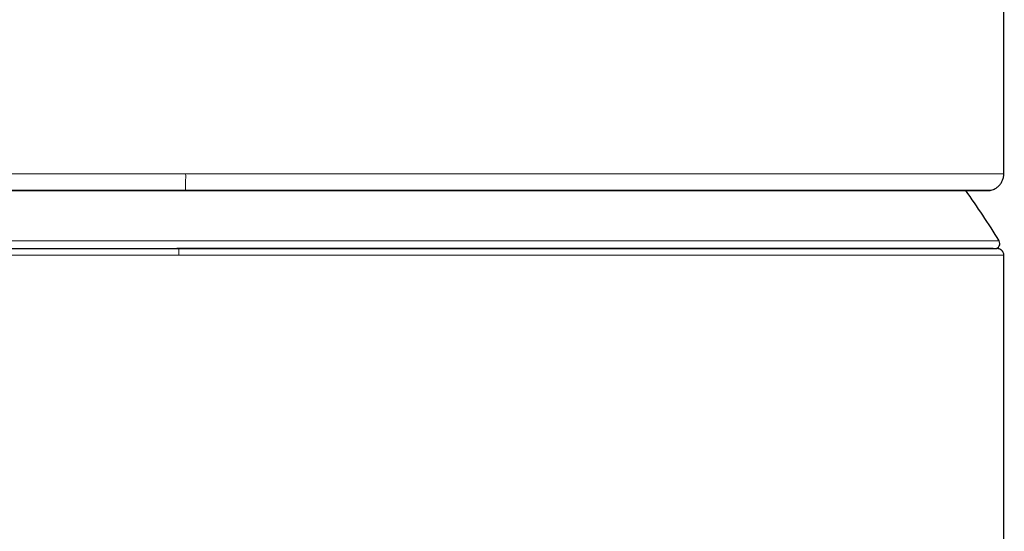
# Model space of a CAD drawing. Units: millimetres. Extents: x 8 to 738, y 12 to 566.
# Drawn here: x 397 to 425, y 531 to 546 of the extents above; entities that cross this region are included whole.
import ezdxf

# ---------------------------------------------------------------- set-up
doc = ezdxf.new("R2010")
doc.units = ezdxf.units.MM

msp = doc.modelspace()

# ---------------------------------------------------------------- linework, layer by layer
at = {"color": 7, "linetype": 'Continuous', "lineweight": 30}
for p, q in [((425.437, 541.29), (425.437, 563.59)), ((425.121, 539.09), (401.127, 539.09))]:
    msp.add_line(p, q, dxfattribs=at)
at = {"color": 8, "linetype": 'Continuous', "lineweight": 0}
for p, q in [((377.077, 539.319), (425.297, 539.319)), ((401.187, 538.89), (401.187, 539.09))]:
    msp.add_line(p, q, dxfattribs=at)
at = {"color": 8, "linetype": 'Continuous', "lineweight": 0, "flags": 128}
msp.add_lwpolyline([(401.382, 540.799), (401.382, 540.801), (401.383, 540.806)], dxfattribs=at)
at = {"color": 7, "linetype": 'Continuous', "lineweight": 30, "flags": 128}
msp.add_lwpolyline([(425.437, 396.394), (425.437, 467.643), (425.437, 538.892)], dxfattribs=at)
at = {"color": 8, "linetype": 'Continuous', "lineweight": 0}
msp.add_arc((376.602, 541.206), 24.784, 359.0754, 0.1951, dxfattribs=at)
at = {"color": 7, "linetype": 'Continuous', "lineweight": 30}
for centre, radius, start, end in [((401.187, 524.39), 28.358, 31.7662, 35.3568), ((425.169, 539.24), 0.15, 270, 31.7662)]:
    msp.add_arc(centre, radius, start, end, dxfattribs=at)
at = {"color": 8, "linetype": 'Continuous', "lineweight": 0}
for points, knots in [([(376.942, 541.29), (376.94, 541.29), (376.928, 541.29), (376.979, 541.29), (377.1, 541.29), (377.304, 541.29), (377.581, 541.29), (377.931, 541.29), (378.353, 541.29), (378.845, 541.29), (379.408, 541.29), (380.038, 541.29), (380.736, 541.29), (381.499, 541.29), (382.328, 541.29), (383.219, 541.29), (384.171, 541.29), (385.178, 541.29), (386.232, 541.29), (387.329, 541.29), (388.465, 541.29), (389.639, 541.29), (390.846, 541.29), (392.085, 541.29), (393.352, 541.29), (394.645, 541.29), (395.96, 541.29), (397.295, 541.29), (398.646, 541.29), (400.012, 541.29), (400.927, 541.29), (401.386, 541.29)], [0, 0, 0, 0, 0.005239, 0.041172, 0.076913, 0.112497, 0.147959, 0.183331, 0.218644, 0.253928, 0.289211, 0.324524, 0.359896, 0.395357, 0.430941, 0.46668, 0.502612, 0.538545, 0.574285, 0.609869, 0.645332, 0.680705, 0.716019, 0.751304, 0.786589, 0.821904, 0.857277, 0.89274, 0.928326, 0.964067, 1, 1, 1, 1]), ([(401.386, 541.29), (401.787, 541.29), (402.588, 541.29), (403.783, 541.29), (404.968, 541.29), (406.139, 541.29), (407.295, 541.29), (408.435, 541.29), (409.555, 541.29), (410.655, 541.29), (411.733, 541.29), (412.786, 541.29), (413.813, 541.29), (414.811, 541.29), (415.779, 541.29), (416.715, 541.29), (417.617, 541.29), (418.482, 541.29), (419.304, 541.29), (420.079, 541.29), (420.806, 541.29), (421.483, 541.29), (422.109, 541.29), (422.684, 541.29), (423.207, 541.29), (423.678, 541.29), (424.095, 541.29), (424.457, 541.29), (424.764, 541.29), (425.015, 541.29), (425.21, 541.29), (425.346, 541.29), (425.425, 541.29), (425.43, 541.29), (425.433, 541.29)], [0, 0, 0, 0, 0.031786, 0.06342, 0.094926, 0.126328, 0.157649, 0.188909, 0.220129, 0.251329, 0.28253, 0.31375, 0.34501, 0.37633, 0.407731, 0.439237, 0.47087, 0.502655, 0.53444, 0.566072, 0.597577, 0.628978, 0.660297, 0.691556, 0.722774, 0.753973, 0.785172, 0.816391, 0.84765, 0.878969, 0.910371, 0.941876, 0.97351, 1, 1, 1, 1]), ([(377.317, 540.806), (377.316, 540.806), (377.3, 540.806), (377.367, 540.806), (377.523, 540.806), (377.791, 540.806), (378.156, 540.806), (378.62, 540.806), (379.18, 540.806), (379.838, 540.806), (380.587, 540.806), (381.423, 540.806), (382.341, 540.806), (383.341, 540.806), (384.421, 540.806), (385.572, 540.806), (386.787, 540.806), (388.061, 540.806), (389.394, 540.806), (390.78, 540.806), (392.212, 540.806), (393.679, 540.806), (395.175, 540.806), (396.696, 540.806), (398.24, 540.806), (399.805, 540.806), (400.855, 540.806), (401.383, 540.806)], [0, 0, 0, 0, 0.003953, 0.045462, 0.087136, 0.128707, 0.17005, 0.211331, 0.252728, 0.294331, 0.335973, 0.377436, 0.418721, 0.460092, 0.501729, 0.54339, 0.584807, 0.626107, 0.667539, 0.709149, 0.750769, 0.792241, 0.833591, 0.874929, 0.916367, 0.958019, 1, 1, 1, 1]), ([(401.383, 540.806), (401.91, 540.806), (402.96, 540.806), (404.522, 540.806), (406.062, 540.806), (407.578, 540.806), (409.066, 540.806), (410.524, 540.806), (411.945, 540.806), (413.319, 540.806), (414.638, 540.806), (415.897, 540.806), (417.096, 540.806), (418.23, 540.806), (419.291, 540.806), (420.271, 540.806), (421.168, 540.806), (421.982, 540.806), (422.709, 540.806), (423.343, 540.806), (423.88, 540.806), (424.319, 540.806), (424.66, 540.806), (424.898, 540.806), (425.04, 540.806), (425.051, 540.806), (425.056, 540.806)], [0, 0, 0, 0, 0.0423463, 0.0843607, 0.1261594, 0.1678573, 0.2095674, 0.2514003, 0.2933819, 0.3353546, 0.3771466, 0.4188067, 0.4605834, 0.5026077, 0.5446062, 0.5863378, 0.6279826, 0.6698061, 0.7118104, 0.7537758, 0.7955324, 0.8371727, 0.8788757, 0.9208088, 0.9628451, 1, 1, 1, 1]), ([(401.187, 538.892), (400.728, 538.892), (399.813, 538.892), (398.447, 538.892), (397.096, 538.892), (395.763, 538.892), (394.449, 538.892), (393.159, 538.892), (391.895, 538.892), (390.66, 538.892), (389.456, 538.892), (388.288, 538.892), (387.156, 538.892), (386.065, 538.892), (385.018, 538.892), (384.018, 538.892), (383.074, 538.892), (382.191, 538.892), (381.372, 538.892), (380.618, 538.892), (379.931, 538.892), (379.312, 538.892), (378.762, 538.892), (378.281, 538.892), (377.871, 538.892), (377.533, 538.892), (377.269, 538.892), (377.076, 538.892), (376.968, 538.892), (376.924, 538.892), (376.937, 538.892), (376.937, 538.892)], [0, 0, 0, 0, 0.036126, 0.072058, 0.107834, 0.143486, 0.179048, 0.21455, 0.250023, 0.285484, 0.320967, 0.356514, 0.392166, 0.427937, 0.463864, 0.499986, 0.536112, 0.57204, 0.607813, 0.643467, 0.679017, 0.714502, 0.749965, 0.785438, 0.820941, 0.856504, 0.892157, 0.927933, 0.963865, 0.999991, 1, 1, 1, 1]), ([(425.437, 538.892), (425.437, 538.892), (425.45, 538.892), (425.405, 538.892), (425.297, 538.892), (425.105, 538.892), (424.84, 538.892), (424.502, 538.892), (424.092, 538.892), (423.612, 538.892), (423.061, 538.892), (422.442, 538.892), (421.755, 538.892), (421.002, 538.892), (420.183, 538.892), (419.299, 538.892), (418.355, 538.892), (417.356, 538.892), (416.308, 538.892), (415.218, 538.892), (414.086, 538.892), (412.917, 538.892), (411.714, 538.892), (410.479, 538.892), (409.214, 538.892), (407.924, 538.892), (406.611, 538.892), (405.277, 538.892), (403.926, 538.892), (402.561, 538.892), (401.646, 538.892), (401.187, 538.892)], [0, 0, 0, 0, 0.000009, 0.036135, 0.072067, 0.107843, 0.143496, 0.179059, 0.214562, 0.250035, 0.285498, 0.320983, 0.356533, 0.392187, 0.42796, 0.463888, 0.500014, 0.536136, 0.572063, 0.607834, 0.643486, 0.679033, 0.714516, 0.749977, 0.78545, 0.820952, 0.856514, 0.892166, 0.927942, 0.963874, 1, 1, 1, 1])]:
    msp.add_open_spline(points, degree=3, knots=knots, dxfattribs=at)
at = {"color": 7, "linetype": 'Continuous', "lineweight": 30}
for points, knots in [([(425.061, 540.806), (425.083, 540.812), (425.126, 540.825), (425.182, 540.853), (425.225, 540.881), (425.257, 540.906), (425.28, 540.926), (425.299, 540.945), (425.318, 540.966), (425.341, 540.995), (425.368, 541.034), (425.391, 541.08), (425.411, 541.128), (425.425, 541.178), (425.435, 541.233), (425.436, 541.271), (425.437, 541.29)], [0, 0, 0, 0, 0.105745, 0.201091, 0.2845, 0.338621, 0.38522, 0.424162, 0.459038, 0.517256, 0.589809, 0.675942, 0.748727, 0.827678, 0.911822, 1, 1, 1, 1]), ([(377.37, 540.8), (377.371, 540.8), (377.373, 540.8), (377.382, 540.799), (377.394, 540.799), (377.41, 540.799), (377.428, 540.799), (377.448, 540.799), (377.471, 540.799), (377.495, 540.799), (377.521, 540.799), (377.548, 540.799), (377.576, 540.799), (377.604, 540.799), (377.633, 540.799), (377.661, 540.799), (377.69, 540.799), (377.716, 540.799), (377.741, 540.799), (377.765, 540.799), (377.788, 540.799), (377.811, 540.799), (377.835, 540.799), (377.86, 540.799), (377.886, 540.799), (377.931, 540.799), (377.999, 540.799), (378.1, 540.799), (378.214, 540.799), (378.343, 540.799), (378.482, 540.799), (378.63, 540.799), (378.786, 540.799), (378.949, 540.799), (379.12, 540.799), (379.3, 540.799), (379.496, 540.799), (379.712, 540.799), (379.948, 540.799), (380.195, 540.799), (380.452, 540.799), (380.718, 540.799), (380.992, 540.799), (381.275, 540.799), (381.567, 540.799), (381.87, 540.799), (382.185, 540.799), (382.51, 540.799), (382.845, 540.799), (383.188, 540.799), (383.541, 540.799), (383.902, 540.799), (384.272, 540.799), (384.65, 540.799), (385.037, 540.799), (385.433, 540.799), (385.837, 540.799), (386.247, 540.799), (386.661, 540.799), (387.08, 540.799), (387.504, 540.799), (387.938, 540.799), (388.38, 540.799), (388.831, 540.799), (389.288, 540.799), (389.751, 540.799), (390.22, 540.799), (390.695, 540.799), (391.158, 540.799), (391.608, 540.799), (392.045, 540.799), (392.486, 540.799), (392.931, 540.799), (393.327, 540.799), (393.674, 540.799), (393.968, 540.799), (394.259, 540.799), (394.546, 540.799), (394.828, 540.799), (395.122, 540.799), (395.427, 540.799), (395.681, 540.799), (395.868, 540.799), (395.991, 540.799), (396.119, 540.799), (396.258, 540.799), (396.409, 540.799), (396.573, 540.799), (396.749, 540.799), (396.937, 540.799), (397.136, 540.799), (397.348, 540.799), (397.571, 540.799), (397.807, 540.799), (398.054, 540.799), (398.314, 540.799), (398.586, 540.799), (398.87, 540.799), (399.166, 540.799), (399.465, 540.799), (399.767, 540.799), (400.07, 540.799), (400.384, 540.799), (400.708, 540.799), (401.042, 540.799), (401.268, 540.799), (401.382, 540.799)], [0, 0, 0, 0, 0.008722, 0.017154, 0.025296, 0.033149, 0.040712, 0.047858, 0.054726, 0.061315, 0.067626, 0.073779, 0.079642, 0.085216, 0.090501, 0.095498, 0.100206, 0.104625, 0.108256, 0.111667, 0.114954, 0.118252, 0.121562, 0.124883, 0.128216, 0.13156, 0.142145, 0.152843, 0.165362, 0.178017, 0.190691, 0.203359, 0.216021, 0.22845, 0.240872, 0.253284, 0.265707, 0.279899, 0.294111, 0.308339, 0.322579, 0.336826, 0.350819, 0.364809, 0.378795, 0.392759, 0.406986, 0.421197, 0.435396, 0.449585, 0.463771, 0.477961, 0.492161, 0.506344, 0.520558, 0.534797, 0.549049, 0.56331, 0.57732, 0.591321, 0.605303, 0.619258, 0.633464, 0.647658, 0.661849, 0.676042, 0.690237, 0.704439, 0.718656, 0.731339, 0.744044, 0.75677, 0.769487, 0.782192, 0.790505, 0.798809, 0.806987, 0.81499, 0.822816, 0.830467, 0.839398, 0.848078, 0.85142, 0.854724, 0.85819, 0.861959, 0.866116, 0.870588, 0.875375, 0.880477, 0.885894, 0.891626, 0.897674, 0.904037, 0.910716, 0.917711, 0.925022, 0.93265, 0.940595, 0.948857, 0.95671, 0.964831, 0.97322, 0.981877, 0.990804, 1, 1, 1, 1]), ([(401.382, 540.799), (401.491, 540.799), (401.705, 540.799), (402.02, 540.799), (402.324, 540.799), (402.616, 540.799), (402.897, 540.799), (403.164, 540.799), (403.42, 540.799), (403.664, 540.799), (403.9, 540.799), (404.126, 540.799), (404.343, 540.799), (404.549, 540.799), (404.743, 540.799), (404.927, 540.799), (405.1, 540.799), (405.256, 540.799), (405.396, 540.799), (405.522, 540.799), (405.644, 540.799), (405.766, 540.799), (405.887, 540.799), (406.009, 540.799), (406.131, 540.799), (406.341, 540.799), (406.64, 540.799), (407.05, 540.799), (407.482, 540.799), (407.936, 540.799), (408.39, 540.799), (408.841, 540.799), (409.287, 540.799), (409.727, 540.799), (410.162, 540.799), (410.593, 540.799), (411.04, 540.799), (411.502, 540.799), (411.979, 540.799), (412.449, 540.799), (412.913, 540.799), (413.369, 540.799), (413.816, 540.799), (414.254, 540.799), (414.687, 540.799), (415.116, 540.799), (415.543, 540.799), (415.965, 540.799), (416.381, 540.799), (416.789, 540.799), (417.189, 540.799), (417.581, 540.799), (417.963, 540.799), (418.336, 540.799), (418.7, 540.799), (419.055, 540.799), (419.401, 540.799), (419.736, 540.799), (420.061, 540.799), (420.374, 540.799), (420.678, 540.799), (420.976, 540.799), (421.267, 540.799), (421.549, 540.799), (421.821, 540.799), (422.083, 540.799), (422.334, 540.799), (422.575, 540.799), (422.796, 540.799), (422.999, 540.799), (423.186, 540.799), (423.363, 540.799), (423.532, 540.799), (423.673, 540.799), (423.79, 540.799), (423.886, 540.799), (423.976, 540.799), (424.061, 540.799), (424.141, 540.799), (424.221, 540.799), (424.299, 540.799), (424.36, 540.799), (424.404, 540.799), (424.432, 540.799), (424.46, 540.799), (424.49, 540.799), (424.522, 540.799), (424.555, 540.799), (424.589, 540.799), (424.624, 540.799), (424.659, 540.799), (424.695, 540.799), (424.73, 540.799), (424.765, 540.799), (424.799, 540.799), (424.832, 540.799), (424.863, 540.799), (424.892, 540.799), (424.919, 540.799), (424.942, 540.799), (424.961, 540.8), (424.977, 540.8), (424.989, 540.8), (424.996, 540.8), (425, 540.8), (424.999, 540.8), (424.999, 540.8)], [0, 0, 0, 0, 0.008775, 0.017256, 0.025444, 0.033337, 0.040938, 0.048118, 0.055017, 0.061634, 0.06797, 0.074146, 0.080029, 0.085621, 0.090921, 0.095929, 0.100646, 0.105071, 0.108705, 0.112115, 0.115424, 0.118744, 0.122075, 0.125418, 0.128773, 0.132139, 0.142792, 0.15356, 0.166163, 0.178904, 0.191672, 0.204446, 0.217226, 0.229787, 0.242358, 0.254942, 0.267512, 0.281822, 0.296112, 0.310386, 0.324648, 0.338904, 0.352907, 0.366917, 0.380937, 0.394986, 0.409348, 0.423727, 0.438117, 0.452513, 0.466904, 0.481278, 0.495623, 0.509904, 0.524168, 0.538428, 0.552688, 0.566948, 0.580956, 0.594973, 0.609007, 0.623065, 0.637437, 0.651816, 0.666196, 0.680569, 0.694939, 0.7093, 0.723648, 0.736413, 0.749158, 0.761881, 0.774611, 0.787351, 0.795699, 0.804045, 0.812263, 0.820307, 0.828176, 0.83587, 0.844852, 0.853581, 0.856942, 0.860269, 0.863788, 0.867609, 0.871821, 0.876349, 0.881193, 0.886354, 0.891831, 0.897625, 0.903737, 0.910166, 0.916913, 0.923979, 0.931362, 0.939065, 0.947086, 0.955427, 0.963353, 0.971548, 0.980012, 0.988745, 0.997747, 1, 1, 1, 1]), ([(424.313, 540.799), (424.314, 540.799), (424.325, 540.799), (424.346, 540.799), (424.377, 540.799), (424.409, 540.799), (424.443, 540.799), (424.479, 540.799), (424.516, 540.799), (424.554, 540.799), (424.592, 540.799), (424.631, 540.799), (424.67, 540.799), (424.709, 540.799), (424.747, 540.799), (424.784, 540.799), (424.82, 540.799), (424.854, 540.799), (424.886, 540.799), (424.914, 540.799), (424.938, 540.799), (424.959, 540.799), (424.977, 540.799), (424.99, 540.799), (425, 540.8), (425.002, 540.8), (425.003, 540.8)], [0, 0, 0, 0, 0.002195, 0.024238, 0.047518, 0.072809, 0.100693, 0.13068, 0.162776, 0.196988, 0.233325, 0.27179, 0.312387, 0.35512, 0.39999, 0.447, 0.496152, 0.547444, 0.600875, 0.656444, 0.709256, 0.763856, 0.820239, 0.878397, 0.93832, 1, 1, 1, 1]), ([(424.999, 540.8), (425.01, 540.8), (425.031, 540.799), (425.048, 540.803), (425.056, 540.805)], [0, 0, 0, 0, 0.54663, 1, 1, 1, 1]), ([(377.138, 539.09), (377.175, 539.09), (377.248, 539.09), (377.882, 539.09), (378.891, 539.09), (380.278, 539.09), (382.029, 539.09), (384.107, 539.09), (386.469, 539.09), (389.093, 539.09), (391.938, 539.09), (394.938, 539.09), (398.04, 539.09), (400.137, 539.09), (401.187, 539.09)], [0, 0, 0, 0, 0.0834349, 0.1664806, 0.2502299, 0.3336242, 0.4164283, 0.5001035, 0.5828467, 0.6654922, 0.7494909, 0.8336414, 0.9166599, 1, 1, 1, 1]), ([(401.187, 539.09), (402.236, 539.09), (404.332, 539.09), (407.434, 539.09), (410.434, 539.09), (413.278, 539.09), (415.902, 539.09), (418.264, 539.09), (420.343, 539.09), (422.094, 539.09), (423.481, 539.09), (424.491, 539.09), (425.124, 539.09), (425.199, 539.09), (425.236, 539.09)], [0, 0, 0, 0, 0.08327, 0.166286, 0.250496, 0.334362, 0.417004, 0.499874, 0.583415, 0.666216, 0.749739, 0.833353, 0.916395, 1, 1, 1, 1]), ([(425.437, 538.89), (425.437, 538.898), (425.436, 538.914), (425.431, 538.942), (425.422, 538.969), (425.409, 538.992), (425.399, 539.008), (425.388, 539.021), (425.375, 539.035), (425.358, 539.05), (425.337, 539.064), (425.314, 539.075), (425.29, 539.083), (425.264, 539.089), (425.246, 539.09), (425.237, 539.09)], [0, 0, 0, 0, 0.076167, 0.148108, 0.274921, 0.34452, 0.400724, 0.448108, 0.507863, 0.582155, 0.670316, 0.744763, 0.825349, 0.910897, 1, 1, 1, 1])]:
    msp.add_open_spline(points, degree=3, knots=knots, dxfattribs=at)

doc.saveas('drawing.dxf')
